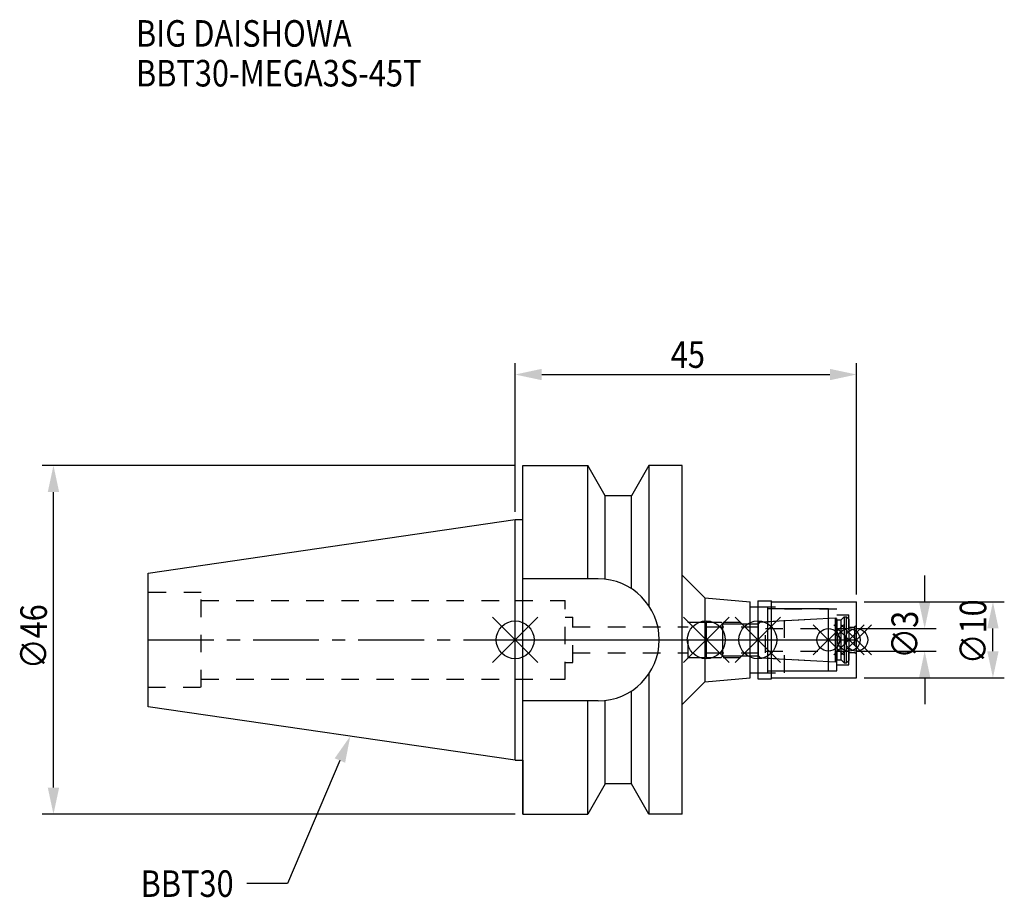
# Model space of a CAD drawing. Extents: x -65 to 64, y -34 to 82.
import ezdxf

# ---------------------------------------------------------------- set-up
doc = ezdxf.new("R2010")
doc.units = 0
doc.header["$LTSCALE"] = 23.1
doc.header["$PDMODE"] = 3
doc.header["$PDSIZE"] = 8
doc.linetypes.add('CENTER', pattern=[0.6, 0.375, -0.075, 0.075, -0.075])
doc.linetypes.add('DASHED', pattern=[0.2, 0.1, -0.1])
doc.layers.get('0').update_dxf_attribs({"linetype": 'CONTINUOUS'})
doc.layers.get('DEFPOINTS').update_dxf_attribs({"linetype": 'CONTINUOUS'})
for name, color, linetype in [('1', 4, 'CONTINUOUS'), ('2', 7, 'CONTINUOUS'), ('3', 1, 'DASHED'), ('4', 2, 'CENTER'), ('6', 5, 'CONTINUOUS'), ('NOCUT', 7, 'CONTINUOUS'), ('SK1', 4, 'CONTINUOUS'), ('SK3', 1, 'DASHED'), ('SK4', 2, 'CENTER')]:
    doc.layers.add(name, color=color, linetype=linetype)
doc.styles.get("Standard").update_dxf_attribs({"font": 'txt', "width": 0.85})
doc.dimstyles.get("Standard").update_dxf_attribs({"dimtxt": 3.5, "dimasz": 3.5, "dimexe": 1.5, "dimexo": 1, "dimtad": 1, "dimblk": '_FILLED', "dimblk1": '_FILLED', "dimblk2": '_FILLED', "dimcen": 0.09, "dimazin": 3, "dimtol": 1, "dimtp": 0.01, "dimtm": 0.01, "dimtfac": 1, "dimtofl": 0, "dimtmove": 0, "dimatfit": 3})

# ---------------------------------------------------------------- blocks, each defined once
blk = doc.blocks.new('_FILLED')
at = {"color": 0, "linetype": 'BYBLOCK'}
blk.add_solid([(0, 0), (-1, 0.214), (-1, -0.214)], dxfattribs=at)
blk = doc.blocks.new('*U13')
at = {"layer": '2', "color": 0, "width": 0.85}
blk.add_text('45', height=3.5, dxfattribs=at).set_placement((20.52, 35.88))
blk = doc.blocks.new('*D1')
at = {"layer": '2', "color": 0}
for p, q in [((0, 16.875), (0, 36.5)), ((45, 6), (45, 36.5)), ((3.5, 35), (41.5, 35))]:
    blk.add_line(p, q, dxfattribs=at)
at = {"layer": 'DEFPOINTS', "color": 0}
for p in [(45, 35), (0, 15.875), (45, 5)]:
    blk.add_point(p, dxfattribs=at)
blk.add_blockref('*U13', (0, 0))
at = {"layer": '2', "color": 0, "xscale": 3.5, "yscale": 3.5, "zscale": 3.5, "rotation": 180}
blk.add_blockref('_FILLED', (0, 35), dxfattribs=at)
at = {"layer": '2', "color": 0, "xscale": 3.5, "yscale": 3.5, "zscale": 3.5}
blk.add_blockref('_FILLED', (45, 35), dxfattribs=at)
blk = doc.blocks.new('*U12')
at = {"layer": '2', "color": 0, "width": 0.85}
blk.add_text('∅46', height=3.5, rotation=90, dxfattribs=at).set_placement((-61.75, -3.87))
blk = doc.blocks.new('*D2')
at = {"layer": '2', "color": 0}
for p, q in [((0, 23), (-62.38, 23)), ((-60.88, -19.5), (-60.88, 19.5)), ((0, -23), (-62.38, -23))]:
    blk.add_line(p, q, dxfattribs=at)
at = {"layer": 'DEFPOINTS', "color": 0}
for p in [(-60.88, 23), (1, 23), (1, -23)]:
    blk.add_point(p, dxfattribs=at)
blk.add_blockref('*U12', (0, 0))
at = {"layer": '2', "color": 0, "xscale": 3.5, "yscale": 3.5, "zscale": 3.5}
for p, rotation in [((-60.88, 23), 90), ((-60.88, -23), 270)]:
    blk.add_blockref('_FILLED', p, dxfattribs=dict(at, rotation=rotation))
blk = doc.blocks.new('*U11')
at = {"layer": '2', "color": 0, "width": 0.85}
blk.add_text('∅3', height=3.5, rotation=90, dxfattribs=at).set_placement((53.12, -2.48))
blk = doc.blocks.new('*D3')
at = {"layer": '2', "color": 0}
for p, q in [((54, 5), (54, 8.5)), ((45, 1.5), (55.5, 1.5)), ((45, -1.5), (55.5, -1.5)), ((54, -5), (54, -8.5))]:
    blk.add_line(p, q, dxfattribs=at)
at = {"layer": 'DEFPOINTS', "color": 0}
for p in [(44, 1.5), (54, 1.5), (44, -1.5)]:
    blk.add_point(p, dxfattribs=at)
blk.add_blockref('*U11', (0, 0))
at = {"layer": '2', "color": 0, "xscale": 3.5, "yscale": 3.5, "zscale": 3.5}
for p, rotation in [((54, 1.5), 270), ((54, -1.5), 90)]:
    blk.add_blockref('_FILLED', p, dxfattribs=dict(at, rotation=rotation))
blk = doc.blocks.new('*U10')
at = {"layer": '2', "color": 0, "width": 0.85}
blk.add_text('∅10', height=3.5, rotation=90, dxfattribs=at).set_placement((62.12, -3.22))
blk = doc.blocks.new('*D4')
at = {"layer": '2', "color": 0}
for p, q in [((46, 5), (64.5, 5)), ((63, -1.5), (63, 1.5)), ((46, -5), (64.5, -5))]:
    blk.add_line(p, q, dxfattribs=at)
at = {"layer": 'DEFPOINTS', "color": 0}
for p in [(45, 5), (63, 5), (45, -5)]:
    blk.add_point(p, dxfattribs=at)
blk.add_blockref('*U10', (0, 0))
at = {"layer": '2', "color": 0, "xscale": 3.5, "yscale": 3.5, "zscale": 3.5}
for p, rotation in [((63, 5), 90), ((63, -5), 270)]:
    blk.add_blockref('_FILLED', p, dxfattribs=dict(at, rotation=rotation))
blk = doc.blocks.new('*U7')
at = {"layer": '6', "width": 0.85}
for s, p in [('BIG DAISHOWA', (-50, 78.25)), ('BBT30-MEGA3S-45T', (-50, 73))]:
    blk.add_text(s, height=3.5, dxfattribs=at).set_placement(p)
blk = doc.blocks.new('*U8')
at = {"layer": '6'}
blk.add_lwpolyline([(-23.11, -15.93), (-30.01, -32.16), (-35.38, -32.16)], dxfattribs=at)
at = {"layer": '6', "xscale": 3.5, "yscale": 3.5, "zscale": 3.5, "rotation": 66.9820804073786}
blk.add_blockref('_FILLED', (-21.74, -12.7), dxfattribs=at)
blk = doc.blocks.new('*U9')
at = {"layer": '6', "width": 0.85}
blk.add_text('BBT30', height=3.5, dxfattribs=at).set_placement((-49.39, -33.91))

msp = doc.modelspace()

# ---------------------------------------------------------------- linework, layer by layer
for p, q in [((3, 3), (-3, -3)), ((-3, 3), (3, -3)), ((28.2, 3), (22.2, -3)), ((22.2, 3), (28.2, -3)), ((35, 3), (29, -3)), ((29, 3), (35, -3)), ((43.3, 2), (39.3, -2)), ((39.3, 2), (43.3, -2)), ((46, 2), (42, -2)), ((42, 2), (46, -2)), ((47, 2), (43, -2)), ((43, 2), (47, -2))]:
    msp.add_line(p, q)
for centre, radius in [((0, 0), 2.5), ((25.2, 0), 2.5), ((32, 0), 2.5), ((41.3, 0), 1.5), ((44, 0), 1.5), ((45, 0), 1.5)]:
    msp.add_circle(centre, radius)
at = {"layer": '1'}
for p, q in [((1, -23), (1, 23)), ((1, 23), (9.567, 23)), ((9.567, 8.05), (9.567, 23)), ((11.877, 19), (9.567, 23)), ((17.633, 23), (15.323, 19)), ((17.633, 23), (17.633, 4.488)), ((22, 23), (17.633, 23)), ((22, -23), (22, 23)), ((11.877, 7.996), (11.877, 19)), ((15.323, 19), (11.877, 19)), ((15.323, 6.758), (15.323, 19)), ((0, 15.875), (1, 15.875)), ((10.95, 8.05), (1, 8.05)), ((22, 8.525), (25, 5.525)), ((25, 5.525), (31, 5)), ((25, 5.525), (25, -5.525)), ((31, -5), (31, 5)), ((31, 4.35), (33.3, 4.35)), ((32, 5.15), (33.8, 5.15)), ((32, 5.15), (32, -5.15)), ((33.3, -4.35), (33.3, 4.35)), ((41.3, 4.1), (33.3, 4.1)), ((33.8, -5.15), (33.8, 5.15)), ((33.8, 5), (45, 5)), ((41.3, -4.1), (41.3, 4.1)), ((45, -5), (45, 5)), ((17.633, -4.488), (17.633, -23)), ((25, -5.525), (31, -5)), ((31, -4.35), (33.3, -4.35)), ((32, -5.15), (33.8, -5.15)), ((33.3, -4.1), (41.3, -4.1)), ((33.8, -5), (45, -5)), ((22, -8.525), (25, -5.525)), ((15.323, -19), (15.323, -6.758)), ((10.95, -8.05), (1, -8.05)), ((9.567, -23), (9.567, -8.05)), ((11.877, -19), (11.877, -7.996)), ((0, -15.875), (1, -15.875)), ((11.877, -19), (9.567, -23)), ((15.323, -19), (11.877, -19)), ((17.633, -23), (15.323, -19)), ((1, -23), (9.567, -23)), ((22, -23), (17.633, -23))]:
    msp.add_line(p, q, dxfattribs=at)
msp.add_arc((10.95, 0), 8.05, 270, 90, dxfattribs=at)
at = {"layer": '3'}
for p, q in [((0, 5.2), (6.6, 5.2)), ((6.6, -5.2), (6.6, 5.2)), ((32, 4.35), (35.5, 4.35)), ((35.5, -4.35), (35.5, 4.35)), ((35.5, 4.1), (42.4, 4.1)), ((42.4, -4.1), (42.4, 4.1)), ((6.6, 3), (7.6, 3)), ((7.6, -3), (7.6, 3)), ((32.027, 2.35), (41.3, 2.836)), ((42.4, 3.3), (44, 3.3)), ((44, -3.3), (44, 3.3)), ((7.6, 1.7), (22.8, 1.7)), ((22.8, 2.35), (32.027, 2.35)), ((22.8, -2.35), (22.8, 2.35)), ((32.027, -2.35), (32.027, 2.35)), ((44, 1.65), (44.75, 1.65)), ((45, 1.9), (44.75, 1.65)), ((44.75, 1.65), (44.75, -1.65)), ((7.6, -1.7), (22.8, -1.7)), ((22.8, -2.35), (32.027, -2.35)), ((32.027, -2.35), (41.3, -2.836)), ((44, -1.65), (44.75, -1.65)), ((45, -1.9), (44.75, -1.65)), ((6.6, -3), (7.6, -3)), ((42.4, -3.3), (44, -3.3)), ((32, -4.35), (35.5, -4.35)), ((35.5, -4.1), (42.4, -4.1)), ((0, -5.2), (6.6, -5.2))]:
    msp.add_line(p, q, dxfattribs=at)
at = {"layer": '4'}
msp.add_line((0, 0), (45, 0), dxfattribs=at)
at = {"layer": 'NOCUT'}
for p, q in [((0, 0), (45, 0)), ((0, -15.875), (0, 0)), ((25.2, 0), (25.2, -2.35)), ((32, 0), (32, -5.15)), ((41.3, -4.1), (41.3, 0)), ((44, 0), (44, -2.73)), ((45, -5), (45, 0)), ((25.2, -2.35), (27.15, -2.35)), ((27.15, -2.35), (27.4, -2.1)), ((27.4, -2.1), (32.1, -2.1)), ((32.1, -2.1), (32.368, -2.368)), ((32.368, -2.368), (42.252, -2.886)), ((42.252, -2.886), (42.4, -2.63)), ((42.4, -2.63), (43, -2.63)), ((43, -2.63), (43.4, -3.03)), ((43.4, -3.03), (43.7, -3.03)), ((43.7, -3.03), (44, -2.73)), ((25, -5.525), (31, -5)), ((31, -4.35), (33.3, -4.35)), ((31, -5), (31, -4.35)), ((32, -5.15), (33.8, -5.15)), ((33.3, -4.1), (41.3, -4.1)), ((33.3, -4.35), (33.3, -4.1)), ((33.8, -5), (45, -5)), ((33.8, -5.15), (33.8, -5)), ((22, -8.525), (25, -5.525)), ((22, -23), (22, -8.525)), ((0, -15.875), (1, -15.875)), ((1, -15.875), (1, -23)), ((11.877, -19), (9.567, -23)), ((15.323, -19), (11.877, -19)), ((17.633, -23), (15.323, -19)), ((1, -23), (9.567, -23)), ((22, -23), (17.633, -23))]:
    msp.add_line(p, q, dxfattribs=at)
at = {"layer": 'SK1'}
for p, q in [((-48.4, 8.817), (0, 15.875)), ((0, -15.875), (0, 15.875)), ((-48.4, -8.817), (-48.4, 8.817)), ((32.368, 2.368), (42.252, 2.886)), ((42.252, 2.886), (42.4, 2.63)), ((42.252, -2.886), (42.252, 2.886)), ((42.4, 2.63), (43, 2.63)), ((42.4, 2.63), (42.4, -2.63)), ((43, 2.63), (43.4, 3.03)), ((43, -2.63), (43, 2.63)), ((43.4, 3.03), (43.7, 3.03)), ((43.4, 3.03), (43.4, -3.03)), ((43.7, 3.03), (44, 2.73)), ((43.7, -3.03), (43.7, 3.03)), ((44, 2.73), (44, -2.73)), ((25.2, 2.35), (27.15, 2.35)), ((25.2, 2.35), (25.2, -2.35)), ((27.15, 2.35), (27.4, 2.1)), ((27.4, 2.1), (32.1, 2.1)), ((27.4, -2.1), (27.4, 2.1)), ((32.1, 2.1), (32.368, 2.368)), ((32.1, -2.1), (32.1, 2.1)), ((25.2, -2.35), (27.15, -2.35)), ((27.15, -2.35), (27.4, -2.1)), ((27.4, -2.1), (32.1, -2.1)), ((32.1, -2.1), (32.368, -2.368)), ((32.368, -2.368), (42.252, -2.886)), ((42.252, -2.886), (42.4, -2.63)), ((42.4, -2.63), (43, -2.63)), ((43, -2.63), (43.4, -3.03)), ((43.4, -3.03), (43.7, -3.03)), ((43.7, -3.03), (44, -2.73)), ((0, -15.875), (-48.4, -8.817))]:
    msp.add_line(p, q, dxfattribs=at)
at = {"layer": 'SK3'}
for p, q in [((-41.4, 6.25), (-48.4, 6.25)), ((-41.4, -6.25), (-41.4, 6.25)), ((-41.4, 5.2), (0, 5.2)), ((25.2, 1.7), (33, 1.7)), ((33, -1.7), (33, 1.7)), ((33, 1.5), (44, 1.5)), ((25.2, -1.7), (33, -1.7)), ((33, -1.5), (44, -1.5)), ((-48.4, -6.25), (-41.4, -6.25)), ((-41.4, -5.2), (0, -5.2))]:
    msp.add_line(p, q, dxfattribs=at)
at = {"layer": 'SK4'}
for p, q in [((-48.4, 0), (0, 0)), ((25.2, 0), (44, 0))]:
    msp.add_line(p, q, dxfattribs=at)

# ---------------------------------------------------------------- block references
for name in ['*U7', '*U8', '*U9']:
    msp.add_blockref(name, (0, 0))

# ---------------------------------------------------------------- dimensions: what is measured, and where the dimension line sits
at = {"layer": '2'}
dim = msp.add_linear_dim(base=(45, 35), p1=(0, 15.875), p2=(45, 5), dimstyle='Standard', dxfattribs=at)
dim.commit()
dim.dimension.update_dxf_attribs({"geometry": '*D1', "text_midpoint": (23, 35), "dimtype": 128})
for base, p1, p2, picture, middle in [((-60.877, 23), (1, -23), (1, 23), '*D2', (-60.877, 0.092)), ((54, 1.5), (44, -1.5), (44, 1.5), '*D3', (54, 0)), ((63, 5), (45, -5), (45, 5), '*D4', (63, 0))]:
    dim = msp.add_linear_dim(base=base, p1=p1, p2=p2, angle=90, text='%%c<>', dimstyle='Standard', dxfattribs=at)
    dim.commit()
    dim.dimension.update_dxf_attribs({"geometry": picture, "text_midpoint": middle, "dimtype": 128})

doc.saveas('drawing.dxf')
